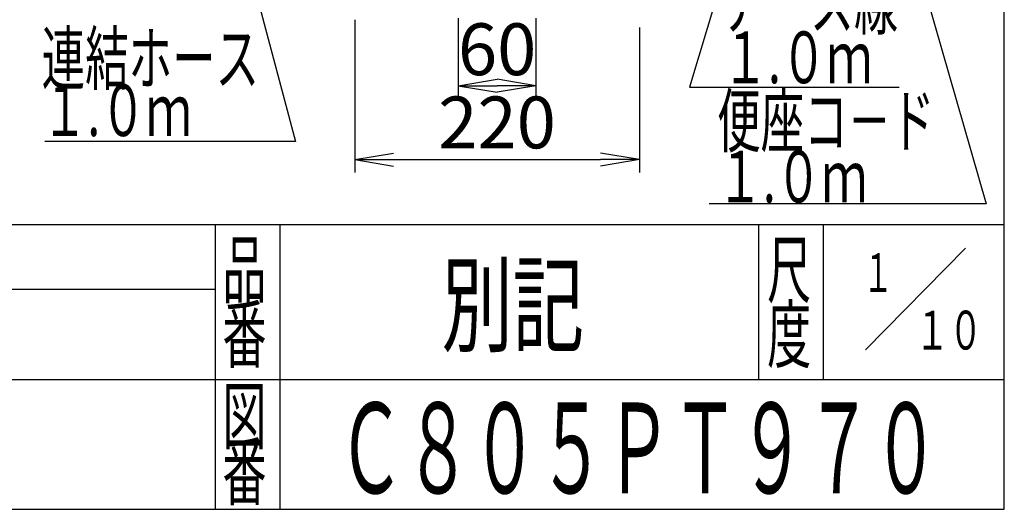
# Model space of a CAD drawing. Extents: x 0 to 2000, y 115 to 2915.
# Drawn here: x 1239 to 2000, y 115 to 493 of the extents above; entities that cross this region are included whole.
import ezdxf
from ezdxf.enums import TextEntityAlignment as Align

# ---------------------------------------------------------------- set-up
doc = ezdxf.new("R2010")
doc.units = 0
doc.layers.get('0').update_dxf_attribs({"linetype": 'CONTINUOUS'})
doc.layers.get('DEFPOINTS').update_dxf_attribs({"linetype": 'CONTINUOUS'})
for name, color, linetype in [('便器', 7, 'CONTINUOUS'), ('便座', 7, 'CONTINUOUS'), ('枠_表', 7, 'CONTINUOUS')]:
    doc.layers.add(name, color=color, linetype=linetype)
doc.styles.add('EXCADDIM1', font='monotxt', dxfattribs={"width": 0.84, "bigfont": 'extfont'})
doc.styles.add('EXCADSTD', font='monotxt', dxfattribs={"bigfont": 'extfont'})
doc.styles.get("Standard").update_dxf_attribs({"font": 'monotxt', "bigfont": 'extfont'})
doc.dimstyles.new('ISO-25', dxfattribs={"dimtxt": 2.5, "dimasz": 2.5, "dimexe": 1.25, "dimexo": 0.625, "dimtad": 1, "dimtxsty": 'STANDARD', "dimcen": 2.5, "dimazin": 3, "dimtfac": 1, "dimtmove": 0, "dimatfit": 3})

# ---------------------------------------------------------------- blocks, each defined once
blk = doc.blocks.new('EX_NORM')
at = {"color": 0, "linetype": 'CONTINUOUS'}
for q in [(-1, 0.167), (-1, 0), (-1, -0.167)]:
    blk.add_line((0, 0), q, dxfattribs=at)
blk = doc.blocks.new('*D17')
at = {"layer": 'DEFPOINTS', "color": 0}
for p in [(1578.04, 501.29), (1638.04, 501.29), (1638.04, 442)]:
    blk.add_point(p, dxfattribs=at)
at = {"layer": '便器', "color": 3, "linetype": 'CONTINUOUS'}
for p, q in [((1578.04, 494.29), (1578.04, 432)), ((1638.04, 494.29), (1638.04, 432)), ((1608.04, 442), (1608.04, 442))]:
    blk.add_line(p, q, dxfattribs=at)
at = {"layer": '便器', "color": 3, "xscale": 30, "yscale": 30, "zscale": 30, "rotation": 180}
blk.add_blockref('EX_NORM', (1578.04, 442), dxfattribs=at)
at = {"layer": '便器', "color": 3, "xscale": 30, "yscale": 30, "zscale": 30}
blk.add_blockref('EX_NORM', (1638.04, 442), dxfattribs=at)
at = {"layer": '便器', "color": 2, "insert": (1608.04, 465), "char_height": 40, "attachment_point": 5, "style": 'EXCADDIM1'}
blk.add_mtext('60', dxfattribs=at)
blk = doc.blocks.new('*D18')
at = {"layer": 'DEFPOINTS', "color": 0}
for p in [(1498, 522.7), (1718, 516.7), (1718, 385)]:
    blk.add_point(p, dxfattribs=at)
at = {"layer": '便器', "color": 3, "linetype": 'CONTINUOUS'}
for p, q in [((1498, 492.9), (1498, 375)), ((1718, 486.9), (1718, 375)), ((1528, 385), (1688, 385))]:
    blk.add_line(p, q, dxfattribs=at)
at = {"layer": '便器', "color": 3, "xscale": 30, "yscale": 30, "zscale": 30, "rotation": 180}
blk.add_blockref('EX_NORM', (1498, 385), dxfattribs=at)
at = {"layer": '便器', "color": 3, "xscale": 30, "yscale": 30, "zscale": 30}
blk.add_blockref('EX_NORM', (1718, 385), dxfattribs=at)
at = {"layer": '便器', "color": 2, "insert": (1608, 408.5), "char_height": 40, "attachment_point": 5, "style": 'EXCADDIM1'}
blk.add_mtext('220', dxfattribs=at)

msp = doc.modelspace()

# ---------------------------------------------------------------- linework, layer by layer
at = {"layer": '便器', "color": 2, "linetype": 'CONTINUOUS'}
msp.add_arc((914.006, 946.29), 495, 195.420303, 195.420303, dxfattribs=at)
at = {"layer": '枠_表', "color": 7, "linetype": 'CONTINUOUS'}
for p, q in [((2000, 115), (2000, 2915)), ((180, 335), (2000, 335)), ((180, 115), (2000, 115))]:
    msp.add_line(p, q, dxfattribs=at)
at = {"layer": '枠_表', "color": 6, "linetype": 'CONTINUOUS'}
for p, q in [((1390, 335), (1390, 115)), ((1440, 335), (1440, 115)), ((1810, 335), (1810, 215)), ((1860, 335), (1860, 215)), ((1892.654, 238.003), (1969.994, 316.7)), ((750, 285), (1390, 285)), ((2000, 215), (750, 215))]:
    msp.add_line(p, q, dxfattribs=at)

# ---------------------------------------------------------------- texts
at = {"layer": '便座', "color": 2, "linetype": 'CONTINUOUS', "style": 'EXCADSTD'}
for s, width, p, p2 in [('ア－ス線', 1.034783, (1781.815, 485.774), (1917.815, 485.774)), ('連結ホース', 1.013793, (1256.005, 443.164), (1424.005, 443.164)), ('１.０ｍ', 0.998361, (1782.027, 443.952), (1898.027, 443.952)), ('１.０ｍ', 0.998361, (1256.005, 403.164), (1372.005, 403.164)), ('便座コ－ド', 1.013793, (1778.096, 394.893), (1946.096, 394.893)), ('１.０ｍ', 0.998361, (1778.096, 351.893), (1894.096, 351.893))]:
    msp.add_text(s, height=40, dxfattribs=dict(at, width=width)).set_placement(p, p2, align=Align.FIT)
at = {"layer": '枠_表', "color": 2, "linetype": 'CONTINUOUS', "style": 'EXCADSTD'}
for s, height, width, p, p2 in [('品', 42.5, 1.12, (1395.75, 278.75), (1429.75, 278.75)), ('尺', 42.5, 1.12, (1816.75, 278.75), (1850.75, 278.75)), ('１', 30, 1.101333, (1890.537, 282.723), (1914.137, 282.723)), ('別記', 60, 1.166582, (1565.09, 242.885), (1675.082, 242.885)), ('番', 42.5, 1.12, (1395.75, 228.75), (1429.75, 228.75)), ('度', 42.5, 1.12, (1816.75, 228.75), (1850.75, 228.75)), ('１０', 30, 1.098531, (1931.279, 238.349), (1983.067, 238.349)), ('図', 42.5, 1.12, (1395.75, 165.75), (1429.75, 165.75)), ('番', 42.5, 1.12, (1395.75, 122.75), (1429.75, 122.75))]:
    msp.add_text(s, height=height, dxfattribs=dict(at, width=width)).set_placement(p, p2, align=Align.FIT)
at = {"layer": '枠_表', "color": 7, "linetype": 'CONTINUOUS', "style": 'EXCADSTD', "width": 0.877358}
msp.add_text('Ｃ８０５ＰＴ９７０', height=70, dxfattribs=at).set_placement((1484.75, 127.35), (1949.75, 127.35), align=Align.FIT)

# ---------------------------------------------------------------- dimensions: what is measured, and where the dimension line sits
at = {"layer": '便器', "color": 3, "linetype": 'CONTINUOUS'}
dim = msp.add_linear_dim(base=(1718.001, 385), p1=(1498.001, 522.7), p2=(1718.001, 516.7), text='220', dimstyle='ISO-25', override={"dimtxt": 40, "dimasz": 30, "dimexe": 10, "dimexo": 29.7996, "dimgap": 0, "dimtad": 1, "dimjust": 0, "dimtih": 0, "dimtoh": 0, "dimdec": 2, "dimzin": 8, "dimlunit": 2, "dimtxsty": 'EXCADDIM1', "dimblk1": 'EX_NORM', "dimblk2": 'EX_NORM', "dimsah": 1, "dimse1": 0, "dimse2": 0, "dimclrd": 3, "dimclre": 3, "dimclrt": 2, "dimtmove": 2}, dxfattribs=at)
dim.commit()
dim.dimension.update_dxf_attribs({"geometry": '*D18', "text_midpoint": (1608.001, 408.5), "dimtype": 160})
dim = msp.add_linear_dim(base=(1638.038, 442), p1=(1578.038, 501.291), p2=(1638.038, 501.291), dimstyle='ISO-25', override={"dimtxt": 40, "dimasz": 30, "dimexe": 10, "dimexo": 7, "dimgap": 0, "dimtad": 1, "dimjust": 0, "dimtih": 0, "dimtoh": 0, "dimdec": 1, "dimzin": 8, "dimlunit": 2, "dimtxsty": 'EXCADDIM1', "dimblk1": 'EX_NORM', "dimblk2": 'EX_NORM', "dimsah": 1, "dimse1": 0, "dimse2": 0, "dimclrd": 3, "dimclre": 3, "dimclrt": 2, "dimtmove": 2}, dxfattribs=at)
dim.commit()
dim.dimension.update_dxf_attribs({"geometry": '*D17', "text_midpoint": (1608.038, 465), "dimtype": 160})

# ---------------------------------------------------------------- leaders
at = {"layer": '便座', "color": 6, "linetype": 'CONTINUOUS'}
for points in [[(1373.198, 694.197), (1452.288, 399.029), (1258.446, 399.029)], [(1885.651, 699.967), (1985.955, 350.809), (1771.955, 350.809)], [(1816.036, 639.757), (1756.773, 440.948), (1918.773, 440.944)]]:
    msp.add_leader(points, dimstyle='ISO-25', override={"dimasz": 30, "dimldrblk": 'EX_NORM'}, dxfattribs=at)

doc.saveas('drawing.dxf')
